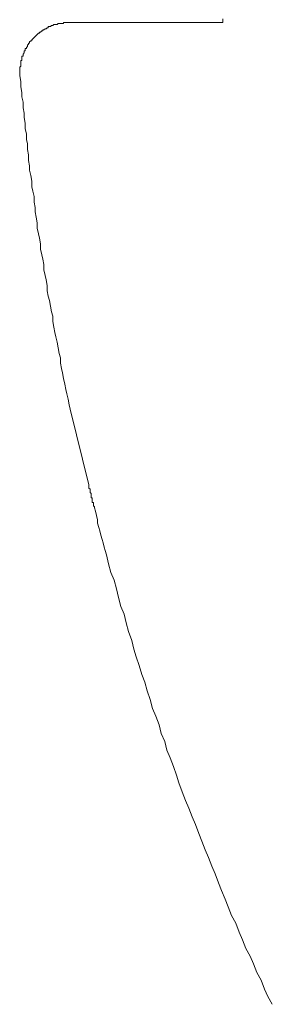
# Model space of a CAD drawing. Units: inches. Extents: x -1383 to 1639, y -1213 to 604.
# Drawn here: x 1048 to 1078, y -450 to -331 of the extents above; entities that cross this region are included whole.
import ezdxf

# ---------------------------------------------------------------- set-up
doc = ezdxf.new("R2010")
doc.units = ezdxf.units.IN
doc.header["$MEASUREMENT"] = 0
doc.layers.add('图层 1', color=7, linetype='Continuous')

msp = doc.modelspace()

# ---------------------------------------------------------------- linework, layer by layer
at = {"layer": '图层 1', "color": 7, "lineweight": 9}
for points in [[(1047.76, -337.53), (1047.76, -337.4), (1047.76, -337.26), (1047.76, -337.14), (1047.76, -337), (1047.76, -336.87), (1047.76, -336.74), (1047.76, -336.6), (1047.76, -336.47), (1047.9, -336.33), (1047.9, -336.21), (1047.9, -336.07), (1047.9, -335.94), (1047.9, -335.81), (1047.9, -335.67), (1048.03, -335.67), (1048.03, -335.54), (1048.03, -335.41), (1048.03, -335.28), (1048.03, -335.13), (1048.17, -335.13), (1048.17, -335), (1048.17, -334.87), (1048.3, -334.73), (1048.3, -334.6), (1048.3, -334.47), (1048.43, -334.47), (1048.43, -334.34), (1048.43, -334.21), (1048.56, -334.21), (1048.56, -334.07), (1048.69, -333.94), (1048.69, -333.8), (1048.83, -333.68), (1048.83, -333.55), (1048.96, -333.55), (1048.96, -333.4), (1049.1, -333.28), (1049.23, -333.28), (1049.23, -333.14), (1049.36, -333.01), (1049.49, -332.87), (1049.62, -332.75), (1049.76, -332.61), (1049.89, -332.48), (1050.04, -332.35), (1050.15, -332.35), (1050.15, -332.2), (1050.28, -332.2), (1050.43, -332.07), (1050.56, -332.07), (1050.56, -331.94), (1050.7, -331.94), (1050.83, -331.8), (1050.97, -331.8), (1051.1, -331.67), (1051.22, -331.67), (1051.22, -331.54), (1051.36, -331.54), (1051.49, -331.54), (1051.63, -331.41), (1051.76, -331.41), (1051.88, -331.27), (1052.02, -331.27), (1052.15, -331.27), (1052.29, -331.27), (1052.42, -331.14), (1052.55, -331.14), (1052.69, -331.14), (1052.82, -331.14), (1052.95, -331.14), (1053.08, -331.14), (1053.08, -331.02), (1053.23, -331.02), (1053.36, -331.02), (1053.49, -331.02), (1053.62, -331.02), (1053.75, -331.02)], [(1047.76, -337.53), (1047.76, -337.4), (1047.76, -337.26), (1047.76, -337.14), (1047.76, -337), (1047.76, -336.87), (1047.76, -336.74), (1047.76, -336.6), (1047.76, -336.47), (1047.9, -336.33), (1047.9, -336.21), (1047.9, -336.07), (1047.9, -335.94), (1047.9, -335.81), (1047.9, -335.67), (1048.03, -335.67), (1048.03, -335.54), (1048.03, -335.41), (1048.03, -335.28), (1048.03, -335.13), (1048.17, -335.13), (1048.17, -335), (1048.17, -334.87), (1048.3, -334.73), (1048.3, -334.6), (1048.3, -334.47), (1048.43, -334.47), (1048.43, -334.34), (1048.43, -334.21), (1048.56, -334.21), (1048.56, -334.07), (1048.69, -333.94), (1048.69, -333.8), (1048.83, -333.68), (1048.83, -333.55), (1048.96, -333.55), (1048.96, -333.4), (1049.1, -333.28), (1049.23, -333.28), (1049.23, -333.14), (1049.36, -333.01), (1049.49, -332.87), (1049.62, -332.75), (1049.76, -332.61), (1049.89, -332.48), (1050.04, -332.35), (1050.15, -332.35), (1050.15, -332.2), (1050.28, -332.2), (1050.43, -332.07), (1050.56, -332.07), (1050.56, -331.94), (1050.7, -331.94), (1050.83, -331.8), (1050.97, -331.8), (1051.1, -331.67), (1051.22, -331.67), (1051.22, -331.54), (1051.36, -331.54), (1051.49, -331.54), (1051.63, -331.41), (1051.76, -331.41), (1051.88, -331.27), (1052.02, -331.27), (1052.15, -331.27), (1052.29, -331.27), (1052.42, -331.14), (1052.55, -331.14), (1052.69, -331.14), (1052.82, -331.14), (1052.95, -331.14), (1053.08, -331.14), (1053.08, -331.02), (1053.23, -331.02), (1053.36, -331.02), (1053.49, -331.02), (1053.62, -331.02), (1053.75, -331.02)], [(1053.75, -331.02), (1053.89, -331.02), (1054.02, -331.02), (1054.16, -331.02), (1054.29, -331.02), (1054.42, -331.02), (1054.56, -331.02), (1054.68, -331.02), (1054.82, -331.02), (1054.95, -331.02), (1055.08, -331.02), (1055.22, -331.02), (1055.34, -331.02), (1055.48, -331.02), (1055.61, -331.02), (1055.75, -331.02), (1055.88, -331.02), (1056.01, -331.02), (1056.16, -331.02), (1056.29, -331.02), (1056.42, -331.02), (1056.55, -331.02), (1056.69, -331.02), (1056.82, -331.02), (1056.95, -331.02), (1057.08, -331.02), (1057.21, -331.02), (1057.35, -331.02), (1057.48, -331.02), (1057.61, -331.02), (1057.75, -331.02), (1057.88, -331.02), (1058.02, -331.02), (1058.14, -331.02), (1058.27, -331.02), (1058.41, -331.02), (1058.54, -331.02), (1058.68, -331.02), (1058.8, -331.02), (1058.94, -331.02), (1059.07, -331.02), (1059.22, -331.02), (1059.35, -331.02), (1059.48, -331.02), (1059.62, -331.02), (1059.75, -331.02), (1059.88, -331.02), (1060.01, -331.02), (1060.14, -331.02), (1060.28, -331.02), (1060.41, -331.02), (1060.54, -331.02), (1060.67, -331.02), (1060.8, -331.02), (1060.95, -331.02), (1061.07, -331.02), (1061.21, -331.02), (1061.34, -331.02), (1061.48, -331.02), (1061.6, -331.02), (1061.73, -331.02), (1061.87, -331.02), (1062, -331.02), (1062.15, -331.02), (1062.26, -331.02), (1062.41, -331.02), (1062.55, -331.02), (1062.68, -331.02), (1062.81, -331.02), (1062.94, -331.02), (1063.08, -331.02), (1063.21, -331.02), (1063.33, -331.02), (1063.47, -331.02), (1063.6, -331.02), (1063.74, -331.02), (1063.87, -331.02), (1063.99, -331.02), (1064.13, -331.02), (1064.27, -331.02), (1064.41, -331.02), (1064.53, -331.02), (1064.67, -331.02), (1064.8, -331.02), (1064.93, -331.02), (1065.06, -331.02), (1065.19, -331.02), (1065.34, -331.02), (1065.47, -331.02), (1065.6, -331.02), (1065.74, -331.02), (1065.87, -331.02), (1066.01, -331.02), (1066.13, -331.02), (1066.27, -331.02), (1066.53, -331.02), (1066.67, -331.02), (1066.79, -331.02), (1066.93, -331.02), (1067.06, -331.02), (1067.2, -331.02), (1067.33, -331.02), (1067.46, -331.02), (1067.6, -331.02), (1067.73, -331.02), (1067.86, -331.02), (1068.12, -331.02), (1068.27, -331.02), (1068.4, -331.02), (1068.53, -331.02), (1068.66, -331.02), (1068.8, -331.02), (1068.93, -331.02), (1069.2, -331.02), (1069.33, -331.02), (1069.47, -331.02), (1069.59, -331.02), (1069.73, -331.02), (1069.86, -331.02), (1070.13, -331.02), (1070.25, -331.02), (1070.39, -331.02), (1070.52, -331.02), (1070.79, -331.02), (1070.92, -331.02), (1071.07, -331.02), (1071.2, -331.02), (1071.46, -331.02), (1071.59, -331.02), (1071.73, -331.02), (1071.86, -331.02), (1072.13, -331.02), (1072.25, -331.02), (1072.39, -331.02)], [(1069.73, -331.02), (1069.59, -331.02), (1069.47, -331.02), (1069.33, -331.02), (1069.2, -331.02), (1069.06, -331.02), (1068.8, -331.02), (1068.66, -331.02), (1068.53, -331.02), (1068.4, -331.02), (1068.27, -331.02), (1068.12, -331.02), (1067.99, -331.02), (1067.86, -331.02), (1067.73, -331.02), (1067.6, -331.02), (1067.46, -331.02), (1067.33, -331.02), (1067.2, -331.02), (1067.06, -331.02), (1066.93, -331.02), (1066.79, -331.02), (1066.67, -331.02), (1066.53, -331.02), (1066.4, -331.02), (1066.27, -331.02), (1066.13, -331.02), (1066.01, -331.02), (1065.87, -331.02), (1065.74, -331.02), (1065.6, -331.02), (1065.47, -331.02), (1065.34, -331.02), (1065.19, -331.02), (1065.06, -331.02), (1064.93, -331.02), (1064.8, -331.02), (1064.67, -331.02), (1064.53, -331.02), (1064.41, -331.02), (1064.27, -331.02), (1064.13, -331.02), (1063.99, -331.02), (1063.87, -331.02), (1063.74, -331.02), (1063.6, -331.02), (1063.47, -331.02), (1063.33, -331.02), (1063.21, -331.02), (1063.08, -331.02), (1062.94, -331.02), (1062.81, -331.02), (1062.68, -331.02), (1062.55, -331.02), (1062.41, -331.02), (1062.26, -331.02), (1062.15, -331.02), (1062, -331.02), (1061.87, -331.02), (1061.73, -331.02), (1061.6, -331.02), (1061.48, -331.02), (1061.34, -331.02), (1061.21, -331.02), (1061.07, -331.02), (1060.95, -331.02), (1060.8, -331.02), (1060.67, -331.02), (1060.54, -331.02), (1060.41, -331.02), (1060.28, -331.02), (1060.14, -331.02), (1060.01, -331.02), (1059.88, -331.02), (1059.75, -331.02), (1059.62, -331.02), (1059.48, -331.02), (1059.35, -331.02), (1059.22, -331.02), (1059.07, -331.02), (1058.94, -331.02), (1058.8, -331.02), (1058.68, -331.02), (1058.54, -331.02), (1058.41, -331.02), (1058.27, -331.02), (1058.14, -331.02), (1058.02, -331.02), (1057.88, -331.02), (1057.75, -331.02), (1057.61, -331.02), (1057.48, -331.02), (1057.35, -331.02), (1057.21, -331.02), (1057.08, -331.02), (1056.95, -331.02), (1056.82, -331.02), (1056.69, -331.02), (1056.55, -331.02), (1056.42, -331.02), (1056.29, -331.02), (1056.16, -331.02), (1056.01, -331.02), (1055.88, -331.02), (1055.75, -331.02), (1055.61, -331.02), (1055.48, -331.02), (1055.34, -331.02), (1055.22, -331.02), (1055.08, -331.02), (1054.95, -331.02), (1054.82, -331.02), (1054.68, -331.02), (1054.56, -331.02), (1054.42, -331.02), (1054.29, -331.02), (1054.16, -331.02), (1054.02, -331.02), (1053.89, -331.02), (1053.75, -331.02)], [(1071.73, -331.02), (1071.46, -331.02), (1071.2, -331.02), (1070.92, -331.02), (1070.65, -331.02), (1070.52, -331.02), (1070.25, -331.02), (1069.99, -331.02), (1069.73, -331.02)], [(1072.39, -331.02), (1072.25, -331.02), (1072.13, -331.02), (1071.86, -331.02), (1071.73, -331.02)], [(1072.39, -330.61), (1072.39, -330.75), (1072.39, -330.87), (1072.39, -331.02)], [(1047.76, -337.53), (1047.9, -338.19), (1047.9, -338.87), (1048.03, -339.53), (1048.03, -340.06), (1048.17, -340.72), (1048.17, -341.4), (1048.3, -342.06), (1048.3, -342.59), (1048.43, -343.26), (1048.43, -343.92), (1048.56, -344.59), (1048.56, -345.25), (1048.69, -345.79), (1048.69, -346.45), (1048.83, -347.11), (1048.83, -347.78), (1048.96, -348.45), (1048.96, -348.98), (1049.1, -349.64), (1049.23, -350.3), (1049.23, -350.98), (1049.36, -351.51), (1049.49, -352.17), (1049.49, -352.84), (1049.62, -353.51), (1049.62, -354.04), (1049.76, -354.7), (1049.89, -355.37), (1049.89, -356.03), (1050.04, -356.7), (1050.15, -357.24), (1050.28, -357.9), (1050.28, -358.56), (1050.43, -359.24), (1050.56, -359.77), (1050.7, -360.43), (1050.7, -361.09), (1050.83, -361.76), (1050.97, -362.3), (1051.1, -362.96), (1051.1, -363.63), (1051.22, -364.29), (1051.36, -364.82), (1051.49, -365.49), (1051.63, -366.16), (1051.76, -366.69), (1051.76, -367.35), (1051.88, -368.03), (1052.02, -368.69), (1052.15, -369.22), (1052.29, -369.88), (1052.42, -370.55), (1052.55, -371.22), (1052.69, -371.75), (1052.69, -372.41), (1052.82, -373.08), (1052.95, -373.6), (1053.08, -374.26), (1053.23, -374.95), (1053.36, -375.61), (1053.49, -376.13), (1053.62, -376.79), (1053.75, -377.47), (1053.89, -378)], [(1053.89, -378), (1056.16, -387.19)], [(1058.27, -395.71), (1058.14, -395.18), (1058.02, -394.77), (1057.88, -394.24), (1057.75, -393.84), (1057.61, -393.31), (1057.48, -392.79), (1057.35, -392.38), (1057.21, -391.86), (1057.21, -391.44), (1057.08, -390.92), (1056.95, -390.38), (1056.82, -389.99), (1056.82, -389.85), (1056.69, -389.72), (1056.69, -389.59), (1056.69, -389.45), (1056.69, -389.32), (1056.55, -389.32), (1056.55, -389.19), (1056.55, -389.04), (1056.55, -388.91), (1056.55, -388.78), (1056.42, -388.78), (1056.42, -388.65), (1056.42, -388.51), (1056.42, -388.39), (1056.42, -388.24), (1056.29, -388.12), (1056.29, -387.99), (1056.29, -387.85), (1056.29, -387.72), (1056.16, -387.58), (1056.16, -387.46), (1056.16, -387.31), (1056.16, -387.19)], [(1078.38, -450.28), (1077.85, -449.35), (1077.45, -448.43), (1077.04, -447.36), (1076.52, -446.43), (1076.11, -445.37), (1075.71, -444.43), (1075.19, -443.5), (1074.78, -442.44), (1074.39, -441.5), (1073.98, -440.43), (1073.45, -439.49), (1073.05, -438.44), (1072.66, -437.51), (1072.25, -436.45), (1071.86, -435.51), (1071.46, -434.44), (1071.07, -433.52), (1070.65, -432.44), (1070.25, -431.52), (1069.86, -430.46), (1069.47, -429.52), (1069.06, -428.46), (1068.66, -427.53), (1068.27, -426.45), (1067.86, -425.52), (1067.46, -424.47), (1067.06, -423.4), (1066.79, -422.47), (1066.4, -421.39), (1066.01, -420.33), (1065.6, -419.4), (1065.34, -418.35), (1064.93, -417.41), (1064.67, -416.35), (1064.27, -415.27), (1063.87, -414.34), (1063.6, -413.28), (1063.21, -412.21), (1062.94, -411.15), (1062.55, -410.22), (1062.26, -409.15), (1061.87, -408.09), (1061.6, -407.16), (1061.34, -406.08), (1060.95, -405.02), (1060.67, -403.97), (1060.41, -402.89), (1060.01, -401.96), (1059.75, -400.89), (1059.48, -399.83), (1059.22, -398.77), (1058.8, -397.83), (1058.54, -396.77), (1058.27, -395.71)]]:
    msp.add_lwpolyline(points, dxfattribs=at)

doc.saveas('drawing.dxf')
